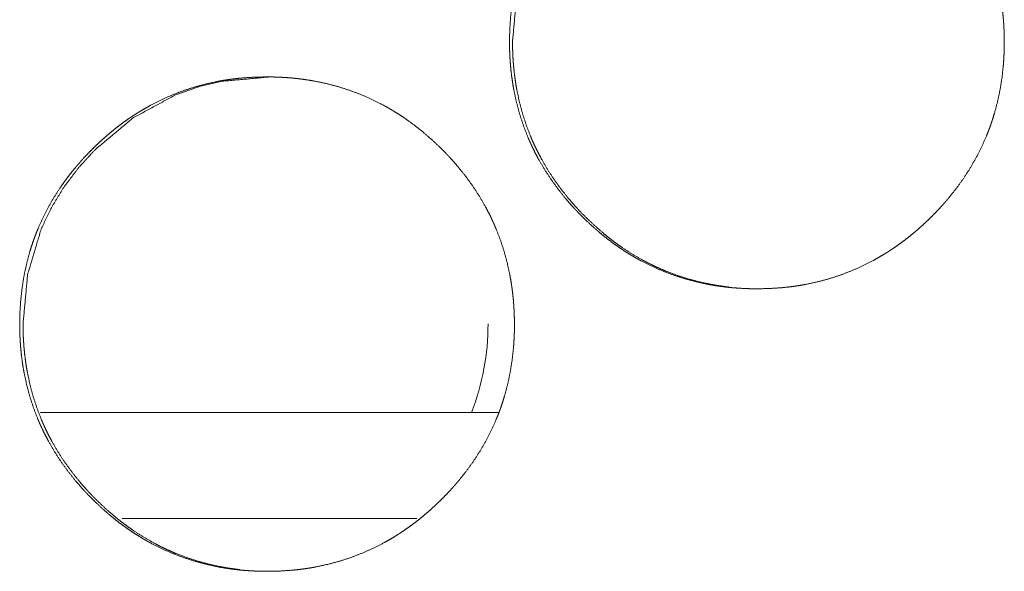
# Model space of a CAD drawing. Units: inches. Extents: x 114 to 344, y 29 to 232.
# Drawn here: x 188 to 188, y 91 to 92 of the extents above; entities that cross this region are included whole.
import ezdxf

# ---------------------------------------------------------------- set-up
doc = ezdxf.new("R2010")
doc.units = ezdxf.units.IN
doc.header["$MEASUREMENT"] = 0
doc.layers.add('1', color=7, linetype='Continuous')

msp = doc.modelspace()

# ---------------------------------------------------------------- linework, layer by layer
at = {"layer": '1', "color": 18, "linetype": 'Continuous', "lineweight": 18}
for p, q in [((188.08861, 91.53068), (187.83339, 91.53068)), ((188.08861, 91.53068), (187.83339, 91.53068)), ((188.04282, 91.47163), (187.87874, 91.47163)), ((188.04282, 91.47163), (187.87874, 91.47163))]:
    msp.add_line(p, q, dxfattribs=at)
msp.add_arc((187.94478, 91.58009), 0.1378, 338.985, 0, dxfattribs=at)
msp.add_arc((187.94478, 91.58009), 0.1378, 338.985, 0, dxfattribs=at)
for points, knots in [([(188.09451, 91.73733), (188.09467, 91.74413), (188.09511, 91.75088), (188.09585, 91.75759), (188.09692, 91.76423), (188.09831, 91.77082), (188.10004, 91.77735), (188.10105, 91.78059), (188.10213, 91.78382), (188.10241, 91.78463), (188.10271, 91.78543), (188.10286, 91.78584), (188.103, 91.78623), (188.10316, 91.78664), (188.10331, 91.78703), (188.10392, 91.78862), (188.10456, 91.7902), (188.10732, 91.7964), (188.11038, 91.8024), (188.11374, 91.80823), (188.1174, 91.81389), (188.11934, 91.81665), (188.12136, 91.81937), (188.12344, 91.82205), (188.12559, 91.82469), (188.12668, 91.82599), (188.1278, 91.82728), (188.12894, 91.82856), (188.13008, 91.82982), (188.1324, 91.83229), (188.13477, 91.83472), (188.13719, 91.83709), (188.13967, 91.8394), (188.14218, 91.84166), (188.14474, 91.84386), (188.14736, 91.846), (188.15002, 91.84809), (188.15274, 91.85011), (188.15551, 91.85207), (188.15693, 91.85302), (188.15835, 91.85396), (188.15978, 91.85489), (188.16015, 91.85511), (188.16051, 91.85533), (188.16088, 91.85556), (188.16124, 91.85578), (188.16416, 91.85753), (188.16711, 91.85919), (188.17313, 91.86227), (188.17926, 91.86502), (188.18553, 91.86744), (188.19192, 91.86952), (188.19843, 91.87127), (188.20507, 91.8727), (188.20549, 91.87278), (188.20592, 91.87286), (188.20633, 91.87293), (188.20675, 91.87301), (188.2076, 91.87315), (188.20843, 91.8733), (188.21012, 91.87356), (188.2118, 91.8738), (188.21517, 91.87422), (188.21855, 91.87457), (188.2253, 91.87502), (188.23206, 91.87516), (188.23545, 91.87513), (188.23883, 91.87502), (188.24222, 91.87484), (188.2456, 91.87459), (188.2473, 91.87442), (188.249, 91.87425), (188.24942, 91.8742), (188.24985, 91.87415), (188.25026, 91.8741), (188.25069, 91.87405), (188.25154, 91.87394), (188.25239, 91.87383), (188.25575, 91.87333), (188.25908, 91.87276), (188.26568, 91.87136), (188.27218, 91.86964), (188.27857, 91.86758), (188.28485, 91.86519), (188.29103, 91.86246), (188.2971, 91.85939), (188.29748, 91.85919), (188.29784, 91.85898), (188.2986, 91.85856), (188.29934, 91.85815), (188.30008, 91.85772), (188.30155, 91.85686), (188.30301, 91.85599), (188.30589, 91.85418), (188.30872, 91.85231), (188.3142, 91.84836), (188.31948, 91.84416), (188.32459, 91.83971), (188.3295, 91.83502), (188.33069, 91.83381), (188.33188, 91.83259), (188.33218, 91.83228), (188.33247, 91.83197), (188.33276, 91.83166), (188.33364, 91.83073), (188.33421, 91.83011), (188.33649, 91.82757), (188.3387, 91.825), (188.34292, 91.81973), (188.34688, 91.81427), (188.35055, 91.80863), (188.35394, 91.8028), (188.35553, 91.79981), (188.35704, 91.79677), (188.35776, 91.79522), (188.35847, 91.79367), (188.35882, 91.79289), (188.35916, 91.79211), (188.35933, 91.79171), (188.35967, 91.79093), (188.35982, 91.79054), (188.36227, 91.78419), (188.36437, 91.77776), (188.36612, 91.77124), (188.36756, 91.76465), (188.36814, 91.76133), (188.36865, 91.75798), (188.36908, 91.75462), (188.36943, 91.75125), (188.36957, 91.74955), (188.36971, 91.74785), (188.36981, 91.74614), (188.36986, 91.74529), (188.3699, 91.74444), (188.37002, 91.74102), (188.37007, 91.73761), (188.37007, 91.73675), (188.37007, 91.73589), (188.37004, 91.73419), (188.37, 91.73249), (188.36995, 91.73079), (188.36977, 91.7274), (188.36952, 91.72403), (188.36879, 91.71732), (188.36774, 91.71067), (188.36635, 91.70406), (188.36463, 91.69753), (188.36362, 91.69428), (188.36254, 91.69104), (188.36226, 91.69024), (188.3621, 91.68983), (188.36196, 91.68944), (188.36166, 91.68863), (188.36136, 91.68783), (188.36075, 91.68624), (188.36011, 91.68466), (188.35735, 91.67847), (188.35429, 91.67245), (188.35092, 91.66661), (188.34726, 91.66095), (188.3433, 91.65546), (188.33905, 91.65013), (188.33878, 91.6498), (188.33823, 91.64915), (188.33795, 91.64882), (188.3374, 91.64818), (188.33683, 91.64753), (188.33571, 91.64626), (188.33456, 91.645), (188.33224, 91.64252), (188.32986, 91.64009), (188.32745, 91.63772), (188.32498, 91.6354), (188.32247, 91.63313), (188.3199, 91.63093), (188.31728, 91.62878), (188.31461, 91.62669), (188.31189, 91.62467), (188.30911, 91.6227), (188.3077, 91.62175), (188.30628, 91.62081), (188.30592, 91.62058), (188.30556, 91.62034), (188.30484, 91.61989), (188.30412, 91.61943), (188.30339, 91.61898), (188.30046, 91.61723), (188.2975, 91.61557), (188.2915, 91.61248), (188.28536, 91.60974), (188.27909, 91.60732), (188.2727, 91.60523), (188.26618, 91.60347), (188.25952, 91.60204), (188.25868, 91.60188), (188.25784, 91.60173), (188.257, 91.60158), (188.25615, 91.60145), (188.25447, 91.60118), (188.25278, 91.60094), (188.24941, 91.60052), (188.24603, 91.60017), (188.23928, 91.59972), (188.2325, 91.59958), (188.22912, 91.59961), (188.22573, 91.59972), (188.22235, 91.5999), (188.21895, 91.60015), (188.21726, 91.60031), (188.21555, 91.60049), (188.21512, 91.60054), (188.21471, 91.60059), (188.21428, 91.60064), (188.21386, 91.60069), (188.21301, 91.6008), (188.21217, 91.60091), (188.20881, 91.60141), (188.20546, 91.60198), (188.19886, 91.60338), (188.19236, 91.60511), (188.18597, 91.60716), (188.17968, 91.60955), (188.17349, 91.61229), (188.16741, 91.61537), (188.16666, 91.61578), (188.16517, 91.61662), (188.16443, 91.61704), (188.16296, 91.6179), (188.1615, 91.61878), (188.15862, 91.62059), (188.1558, 91.62246), (188.15304, 91.62441), (188.15032, 91.62641), (188.14765, 91.62849), (188.14502, 91.63063), (188.13993, 91.63509), (188.13502, 91.63979), (188.13382, 91.641), (188.13262, 91.64223), (188.13234, 91.64253), (188.13204, 91.64285), (188.13175, 91.64315), (188.13145, 91.64347), (188.13086, 91.64409), (188.13029, 91.64472), (188.12801, 91.64725), (188.12581, 91.64982), (188.12159, 91.65511), (188.11763, 91.66057), (188.11395, 91.66622), (188.11056, 91.67206), (188.10898, 91.67506), (188.10745, 91.6781), (188.10674, 91.67964), (188.10602, 91.6812), (188.10585, 91.68159), (188.10567, 91.68199), (188.10533, 91.68277), (188.10499, 91.68356), (188.10467, 91.68434), (188.10222, 91.69069), (188.10013, 91.69712), (188.09838, 91.70364), (188.09697, 91.71024), (188.09638, 91.71357), (188.09588, 91.71692), (188.09546, 91.72028), (188.09511, 91.72367), (188.09497, 91.72537), (188.09485, 91.72707), (188.09474, 91.72878), (188.09467, 91.73049), (188.0946, 91.7322), (188.09455, 91.73391), (188.09452, 91.73562), (188.09452, 91.73647), (188.09451, 91.73669), (188.09451, 91.7369), (188.09451, 91.73711), (188.09451, 91.73717), (188.09451, 91.73727), (188.09451, 91.73733)], [0, 0, 0.007848, 0.01565, 0.023431, 0.031187, 0.038961, 0.046751, 0.050665, 0.054592, 0.05558, 0.056566, 0.05706, 0.057547, 0.058046, 0.058538, 0.060501, 0.062461, 0.070286, 0.078062, 0.085819, 0.093589, 0.09748, 0.101387, 0.105304, 0.109226, 0.111187, 0.113156, 0.115124, 0.117091, 0.121, 0.124908, 0.128815, 0.132725, 0.136622, 0.140519, 0.144419, 0.148312, 0.15222, 0.156136, 0.15811, 0.160071, 0.162037, 0.162533, 0.163025, 0.163521, 0.164013, 0.167936, 0.171846, 0.179639, 0.187389, 0.19513, 0.202884, 0.210659, 0.218493, 0.218982, 0.219486, 0.219973, 0.220462, 0.221452, 0.222427, 0.224402, 0.226359, 0.230279, 0.234188, 0.241999, 0.249794, 0.253698, 0.257604, 0.261514, 0.265429, 0.26739, 0.269368, 0.269851, 0.27035, 0.270835, 0.271334, 0.272317, 0.273301, 0.277218, 0.281119, 0.288901, 0.296652, 0.304397, 0.312141, 0.319937, 0.327781, 0.328274, 0.328759, 0.329753, 0.330735, 0.33172, 0.333685, 0.335645, 0.339565, 0.343472, 0.351265, 0.359051, 0.366862, 0.37469, 0.376654, 0.378613, 0.379112, 0.379596, 0.380095, 0.381566, 0.382544, 0.386473, 0.390386, 0.398174, 0.405953, 0.413712, 0.42149, 0.425393, 0.429308, 0.431276, 0.433238, 0.434226, 0.435208, 0.435706, 0.436688, 0.43718, 0.445026, 0.452828, 0.460612, 0.468387, 0.472276, 0.476179, 0.480084, 0.484002, 0.485969, 0.487934, 0.489905, 0.49089, 0.491875, 0.495819, 0.499753, 0.500737, 0.501728, 0.503688, 0.505655, 0.507616, 0.511526, 0.515425, 0.523211, 0.53098, 0.538761, 0.546555, 0.550476, 0.55441, 0.555398, 0.555897, 0.556384, 0.557377, 0.558363, 0.560326, 0.562287, 0.570111, 0.577894, 0.585671, 0.593447, 0.601251, 0.609105, 0.609601, 0.610581, 0.611081, 0.612056, 0.613051, 0.615008, 0.616975, 0.62089, 0.624813, 0.62871, 0.63262, 0.636522, 0.640419, 0.644324, 0.648234, 0.652145, 0.656078, 0.65804, 0.660001, 0.660501, 0.660988, 0.66198, 0.662959, 0.663947, 0.667883, 0.671792, 0.679576, 0.687339, 0.695081, 0.702837, 0.710629, 0.718477, 0.71947, 0.720446, 0.721438, 0.722426, 0.724388, 0.726359, 0.730279, 0.734188, 0.741999, 0.749809, 0.753713, 0.757619, 0.761529, 0.765459, 0.76742, 0.769398, 0.769897, 0.77038, 0.770879, 0.771364, 0.772347, 0.773331, 0.777248, 0.781164, 0.788946, 0.796699, 0.804441, 0.812202, 0.820004, 0.827864, 0.828856, 0.830819, 0.831804, 0.833769, 0.835733, 0.839653, 0.843563, 0.847459, 0.851357, 0.855257, 0.859164, 0.86697, 0.874807, 0.876772, 0.878752, 0.879235, 0.879735, 0.880218, 0.880717, 0.881705, 0.882683, 0.886612, 0.890515, 0.898315, 0.906094, 0.913874, 0.921658, 0.925574, 0.929496, 0.931458, 0.933433, 0.933924, 0.934428, 0.93541, 0.936399, 0.937382, 0.945228, 0.953025, 0.960809, 0.968593, 0.972488, 0.976392, 0.980303, 0.984228, 0.986195, 0.988166, 0.990144, 0.992114, 0.994082, 0.996058, 0.998032, 0.999016, 0.999264, 0.999512, 0.999752, 0.99982, 0.99994, 1, 1]), ([(188.09451, 91.73733), (188.09467, 91.74413), (188.09511, 91.75088), (188.09585, 91.75759), (188.09692, 91.76423), (188.09831, 91.77082), (188.10004, 91.77735), (188.10105, 91.78059), (188.10213, 91.78382), (188.10241, 91.78463), (188.10271, 91.78543), (188.10286, 91.78584), (188.103, 91.78623), (188.10316, 91.78664), (188.10331, 91.78703), (188.10392, 91.78862), (188.10456, 91.7902), (188.10732, 91.7964), (188.11038, 91.8024), (188.11374, 91.80823), (188.1174, 91.81389), (188.11934, 91.81665), (188.12136, 91.81937), (188.12344, 91.82205), (188.12559, 91.82469), (188.12668, 91.82599), (188.1278, 91.82728), (188.12894, 91.82856), (188.13008, 91.82982), (188.1324, 91.83229), (188.13477, 91.83472), (188.13719, 91.83709), (188.13967, 91.8394), (188.14218, 91.84166), (188.14474, 91.84386), (188.14736, 91.846), (188.15002, 91.84809), (188.15274, 91.85011), (188.15551, 91.85207), (188.15693, 91.85302), (188.15835, 91.85396), (188.15978, 91.85489), (188.16015, 91.85511), (188.16051, 91.85533), (188.16088, 91.85556), (188.16124, 91.85578), (188.16416, 91.85753), (188.16711, 91.85919), (188.17313, 91.86227), (188.17926, 91.86502), (188.18553, 91.86744), (188.19192, 91.86952), (188.19843, 91.87127), (188.20507, 91.8727), (188.20549, 91.87278), (188.20592, 91.87286), (188.20633, 91.87293), (188.20675, 91.87301), (188.2076, 91.87315), (188.20843, 91.8733), (188.21012, 91.87356), (188.2118, 91.8738), (188.21517, 91.87422), (188.21855, 91.87457), (188.2253, 91.87502), (188.23206, 91.87516), (188.23545, 91.87513), (188.23883, 91.87502), (188.24222, 91.87484), (188.2456, 91.87459), (188.2473, 91.87442), (188.249, 91.87425), (188.24942, 91.8742), (188.24985, 91.87415), (188.25026, 91.8741), (188.25069, 91.87405), (188.25154, 91.87394), (188.25239, 91.87383), (188.25575, 91.87333), (188.25908, 91.87276), (188.26568, 91.87136), (188.27218, 91.86964), (188.27857, 91.86758), (188.28485, 91.86519), (188.29103, 91.86246), (188.2971, 91.85939), (188.29748, 91.85919), (188.29784, 91.85898), (188.2986, 91.85856), (188.29934, 91.85815), (188.30008, 91.85772), (188.30155, 91.85686), (188.30301, 91.85599), (188.30589, 91.85418), (188.30872, 91.85231), (188.3142, 91.84836), (188.31948, 91.84416), (188.32459, 91.83971), (188.3295, 91.83502), (188.33069, 91.83381), (188.33188, 91.83259), (188.33218, 91.83228), (188.33247, 91.83197), (188.33276, 91.83166), (188.33364, 91.83073), (188.33421, 91.83011), (188.33649, 91.82757), (188.3387, 91.825), (188.34292, 91.81973), (188.34688, 91.81427), (188.35055, 91.80863), (188.35394, 91.8028), (188.35553, 91.79981), (188.35704, 91.79677), (188.35776, 91.79522), (188.35847, 91.79367), (188.35882, 91.79289), (188.35916, 91.79211), (188.35933, 91.79171), (188.35967, 91.79093), (188.35982, 91.79054), (188.36227, 91.78419), (188.36437, 91.77776), (188.36612, 91.77124), (188.36756, 91.76465), (188.36814, 91.76133), (188.36865, 91.75798), (188.36908, 91.75462), (188.36943, 91.75125), (188.36957, 91.74955), (188.36971, 91.74785), (188.36981, 91.74614), (188.36986, 91.74529), (188.3699, 91.74444), (188.37002, 91.74102), (188.37007, 91.73761), (188.37007, 91.73675), (188.37007, 91.73589), (188.37004, 91.73419), (188.37, 91.73249), (188.36995, 91.73079), (188.36977, 91.7274), (188.36952, 91.72403), (188.36879, 91.71732), (188.36774, 91.71067), (188.36635, 91.70406), (188.36463, 91.69753), (188.36362, 91.69428), (188.36254, 91.69104), (188.36226, 91.69024), (188.3621, 91.68983), (188.36196, 91.68944), (188.36166, 91.68863), (188.36136, 91.68783), (188.36075, 91.68624), (188.36011, 91.68466), (188.35735, 91.67847), (188.35429, 91.67245), (188.35092, 91.66661), (188.34726, 91.66095), (188.3433, 91.65546), (188.33905, 91.65013), (188.33878, 91.6498), (188.33823, 91.64915), (188.33795, 91.64882), (188.3374, 91.64818), (188.33683, 91.64753), (188.33571, 91.64626), (188.33456, 91.645), (188.33224, 91.64252), (188.32986, 91.64009), (188.32745, 91.63772), (188.32498, 91.6354), (188.32247, 91.63313), (188.3199, 91.63093), (188.31728, 91.62878), (188.31461, 91.62669), (188.31189, 91.62467), (188.30911, 91.6227), (188.3077, 91.62175), (188.30628, 91.62081), (188.30592, 91.62058), (188.30556, 91.62034), (188.30484, 91.61989), (188.30412, 91.61943), (188.30339, 91.61898), (188.30046, 91.61723), (188.2975, 91.61557), (188.2915, 91.61248), (188.28536, 91.60974), (188.27909, 91.60732), (188.2727, 91.60523), (188.26618, 91.60347), (188.25952, 91.60204), (188.25868, 91.60188), (188.25784, 91.60173), (188.257, 91.60158), (188.25615, 91.60145), (188.25447, 91.60118), (188.25278, 91.60094), (188.24941, 91.60052), (188.24603, 91.60017), (188.23928, 91.59972), (188.2325, 91.59958), (188.22912, 91.59961), (188.22573, 91.59972), (188.22235, 91.5999), (188.21895, 91.60015), (188.21726, 91.60031), (188.21555, 91.60049), (188.21512, 91.60054), (188.21471, 91.60059), (188.21428, 91.60064), (188.21386, 91.60069), (188.21301, 91.6008), (188.21217, 91.60091), (188.20881, 91.60141), (188.20546, 91.60198), (188.19886, 91.60338), (188.19236, 91.60511), (188.18597, 91.60716), (188.17968, 91.60955), (188.17349, 91.61229), (188.16741, 91.61537), (188.16666, 91.61578), (188.16517, 91.61662), (188.16443, 91.61704), (188.16296, 91.6179), (188.1615, 91.61878), (188.15862, 91.62059), (188.1558, 91.62246), (188.15304, 91.62441), (188.15032, 91.62641), (188.14765, 91.62849), (188.14502, 91.63063), (188.13993, 91.63509), (188.13502, 91.63979), (188.13382, 91.641), (188.13262, 91.64223), (188.13234, 91.64253), (188.13204, 91.64285), (188.13175, 91.64315), (188.13145, 91.64347), (188.13086, 91.64409), (188.13029, 91.64472), (188.12801, 91.64725), (188.12581, 91.64982), (188.12159, 91.65511), (188.11763, 91.66057), (188.11395, 91.66622), (188.11056, 91.67206), (188.10898, 91.67506), (188.10745, 91.6781), (188.10674, 91.67964), (188.10602, 91.6812), (188.10585, 91.68159), (188.10567, 91.68199), (188.10533, 91.68277), (188.10499, 91.68356), (188.10467, 91.68434), (188.10222, 91.69069), (188.10013, 91.69712), (188.09838, 91.70364), (188.09697, 91.71024), (188.09638, 91.71357), (188.09588, 91.71692), (188.09546, 91.72028), (188.09511, 91.72367), (188.09497, 91.72537), (188.09485, 91.72707), (188.09474, 91.72878), (188.09467, 91.73049), (188.0946, 91.7322), (188.09455, 91.73391), (188.09452, 91.73562), (188.09452, 91.73647), (188.09451, 91.73669), (188.09451, 91.7369), (188.09451, 91.73711), (188.09451, 91.73717), (188.09451, 91.73727), (188.09451, 91.73733)], [0, 0, 0.007848, 0.01565, 0.023431, 0.031187, 0.038961, 0.046751, 0.050665, 0.054592, 0.05558, 0.056566, 0.05706, 0.057547, 0.058046, 0.058538, 0.060501, 0.062461, 0.070286, 0.078062, 0.085819, 0.093589, 0.09748, 0.101387, 0.105304, 0.109226, 0.111187, 0.113156, 0.115124, 0.117091, 0.121, 0.124908, 0.128815, 0.132725, 0.136622, 0.140519, 0.144419, 0.148312, 0.15222, 0.156136, 0.15811, 0.160071, 0.162037, 0.162533, 0.163025, 0.163521, 0.164013, 0.167936, 0.171846, 0.179639, 0.187389, 0.19513, 0.202884, 0.210659, 0.218493, 0.218982, 0.219486, 0.219973, 0.220462, 0.221452, 0.222427, 0.224402, 0.226359, 0.230279, 0.234188, 0.241999, 0.249794, 0.253698, 0.257604, 0.261514, 0.265429, 0.26739, 0.269368, 0.269851, 0.27035, 0.270835, 0.271334, 0.272317, 0.273301, 0.277218, 0.281119, 0.288901, 0.296652, 0.304397, 0.312141, 0.319937, 0.327781, 0.328274, 0.328759, 0.329753, 0.330735, 0.33172, 0.333685, 0.335645, 0.339565, 0.343472, 0.351265, 0.359051, 0.366862, 0.37469, 0.376654, 0.378613, 0.379112, 0.379596, 0.380095, 0.381566, 0.382544, 0.386473, 0.390386, 0.398174, 0.405953, 0.413712, 0.42149, 0.425393, 0.429308, 0.431276, 0.433238, 0.434226, 0.435208, 0.435706, 0.436688, 0.43718, 0.445026, 0.452828, 0.460612, 0.468387, 0.472276, 0.476179, 0.480084, 0.484002, 0.485969, 0.487934, 0.489905, 0.49089, 0.491875, 0.495819, 0.499753, 0.500737, 0.501728, 0.503688, 0.505655, 0.507616, 0.511526, 0.515425, 0.523211, 0.53098, 0.538761, 0.546555, 0.550476, 0.55441, 0.555398, 0.555897, 0.556384, 0.557377, 0.558363, 0.560326, 0.562287, 0.570111, 0.577894, 0.585671, 0.593447, 0.601251, 0.609105, 0.609601, 0.610581, 0.611081, 0.612056, 0.613051, 0.615008, 0.616975, 0.62089, 0.624813, 0.62871, 0.63262, 0.636522, 0.640419, 0.644324, 0.648234, 0.652145, 0.656078, 0.65804, 0.660001, 0.660501, 0.660988, 0.66198, 0.662959, 0.663947, 0.667883, 0.671792, 0.679576, 0.687339, 0.695081, 0.702837, 0.710629, 0.718477, 0.71947, 0.720446, 0.721438, 0.722426, 0.724388, 0.726359, 0.730279, 0.734188, 0.741999, 0.749809, 0.753713, 0.757619, 0.761529, 0.765459, 0.76742, 0.769398, 0.769897, 0.77038, 0.770879, 0.771364, 0.772347, 0.773331, 0.777248, 0.781164, 0.788946, 0.796699, 0.804441, 0.812202, 0.820004, 0.827864, 0.828856, 0.830819, 0.831804, 0.833769, 0.835733, 0.839653, 0.843563, 0.847459, 0.851357, 0.855257, 0.859164, 0.86697, 0.874807, 0.876772, 0.878752, 0.879235, 0.879735, 0.880218, 0.880717, 0.881705, 0.882683, 0.886612, 0.890515, 0.898315, 0.906094, 0.913874, 0.921658, 0.925574, 0.929496, 0.931458, 0.933433, 0.933924, 0.934428, 0.93541, 0.936399, 0.937382, 0.945228, 0.953025, 0.960809, 0.968593, 0.972488, 0.976392, 0.980303, 0.984228, 0.986195, 0.988166, 0.990144, 0.992114, 0.994082, 0.996058, 0.998032, 0.999016, 0.999264, 0.999512, 0.999752, 0.99982, 0.99994, 1, 1]), ([(188.0962, 91.73733), (188.09872, 91.76487), (188.10628, 91.79029), (188.11194, 91.80221), (188.11887, 91.8136), (188.12705, 91.82446), (188.1365, 91.83479)], [0, 0, 0.255325, 0.50023, 0.622085, 0.745145, 0.870656, 1, 1]), ([(188.0962, 91.73733), (188.09872, 91.76487), (188.10628, 91.79029), (188.11194, 91.80221), (188.11887, 91.8136), (188.12705, 91.82446), (188.1365, 91.83479)], [0, 0, 0.255325, 0.50023, 0.622085, 0.745145, 0.870656, 1, 1]), ([(188.21694, 91.60052), (188.21365, 91.60093), (188.21029, 91.60142), (188.20696, 91.602), (188.20037, 91.60341), (188.19388, 91.60513), (188.18749, 91.6072), (188.1812, 91.60959), (188.1781, 91.61092), (188.17503, 91.61233), (188.17349, 91.61308), (188.17197, 91.61384), (188.17046, 91.61462), (188.16971, 91.61502), (188.16895, 91.61543), (188.16305, 91.61883), (188.15736, 91.62252), (188.1546, 91.62446), (188.15189, 91.62647), (188.14922, 91.62854), (188.14661, 91.63069), (188.14151, 91.63515), (188.13661, 91.63985), (188.13541, 91.64106), (188.13512, 91.64136), (188.13452, 91.64197), (188.13422, 91.64229), (188.13305, 91.64352), (188.13189, 91.64477), (188.12963, 91.6473), (188.12743, 91.64988), (188.12321, 91.65516), (188.11926, 91.66062), (188.11559, 91.66627), (188.11221, 91.67211), (188.11062, 91.67511), (188.10911, 91.67815), (188.10838, 91.6797), (188.10767, 91.68125), (188.10749, 91.68164), (188.10715, 91.68242), (188.10698, 91.68282), (188.10665, 91.6836), (188.10632, 91.68439), (188.10388, 91.69073), (188.1018, 91.69716), (188.10006, 91.70367), (188.09864, 91.71026), (188.09806, 91.71358), (188.09756, 91.71693), (188.09714, 91.7203), (188.09679, 91.72368), (188.09672, 91.72453), (188.09665, 91.72538), (188.09659, 91.72623), (188.09655, 91.72666), (188.09642, 91.72879), (188.09635, 91.7305), (188.09623, 91.73391), (188.0962, 91.73733)], [0, 0, 0.016624, 0.033628, 0.050571, 0.084307, 0.117908, 0.15155, 0.185252, 0.202135, 0.219072, 0.227617, 0.236146, 0.244661, 0.24895, 0.253238, 0.287343, 0.321291, 0.338205, 0.3551, 0.372016, 0.388952, 0.422844, 0.456879, 0.465408, 0.467507, 0.471796, 0.473963, 0.482496, 0.491032, 0.508024, 0.524997, 0.558841, 0.592583, 0.626303, 0.660134, 0.67711, 0.69414, 0.702686, 0.711237, 0.713395, 0.717659, 0.719821, 0.724085, 0.728353, 0.762368, 0.796195, 0.829947, 0.863729, 0.880602, 0.897551, 0.914535, 0.931579, 0.93583, 0.940119, 0.944398, 0.946526, 0.957239, 0.96579, 0.982883, 1, 1]), ([(188.21694, 91.60052), (188.21365, 91.60093), (188.21029, 91.60142), (188.20696, 91.602), (188.20037, 91.60341), (188.19388, 91.60513), (188.18749, 91.6072), (188.1812, 91.60959), (188.1781, 91.61092), (188.17503, 91.61233), (188.17349, 91.61308), (188.17197, 91.61384), (188.17046, 91.61462), (188.16971, 91.61502), (188.16895, 91.61543), (188.16305, 91.61883), (188.15736, 91.62252), (188.1546, 91.62446), (188.15189, 91.62647), (188.14922, 91.62854), (188.14661, 91.63069), (188.14151, 91.63515), (188.13661, 91.63985), (188.13541, 91.64106), (188.13512, 91.64136), (188.13452, 91.64197), (188.13422, 91.64229), (188.13305, 91.64352), (188.13189, 91.64477), (188.12963, 91.6473), (188.12743, 91.64988), (188.12321, 91.65516), (188.11926, 91.66062), (188.11559, 91.66627), (188.11221, 91.67211), (188.11062, 91.67511), (188.10911, 91.67815), (188.10838, 91.6797), (188.10767, 91.68125), (188.10749, 91.68164), (188.10715, 91.68242), (188.10698, 91.68282), (188.10665, 91.6836), (188.10632, 91.68439), (188.10388, 91.69073), (188.1018, 91.69716), (188.10006, 91.70367), (188.09864, 91.71026), (188.09806, 91.71358), (188.09756, 91.71693), (188.09714, 91.7203), (188.09679, 91.72368), (188.09672, 91.72453), (188.09665, 91.72538), (188.09659, 91.72623), (188.09655, 91.72666), (188.09642, 91.72879), (188.09635, 91.7305), (188.09623, 91.73391), (188.0962, 91.73733)], [0, 0, 0.016624, 0.033628, 0.050571, 0.084307, 0.117908, 0.15155, 0.185252, 0.202135, 0.219072, 0.227617, 0.236146, 0.244661, 0.24895, 0.253238, 0.287343, 0.321291, 0.338205, 0.3551, 0.372016, 0.388952, 0.422844, 0.456879, 0.465408, 0.467507, 0.471796, 0.473963, 0.482496, 0.491032, 0.508024, 0.524997, 0.558841, 0.592583, 0.626303, 0.660134, 0.67711, 0.69414, 0.702686, 0.711237, 0.713395, 0.717659, 0.719821, 0.724085, 0.728353, 0.762368, 0.796195, 0.829947, 0.863729, 0.880602, 0.897551, 0.914535, 0.931579, 0.93583, 0.940119, 0.944398, 0.946526, 0.957239, 0.96579, 0.982883, 1, 1]), ([(187.82175, 91.57985), (187.82189, 91.58665), (187.82234, 91.59341), (187.82309, 91.60011), (187.82415, 91.60675), (187.82555, 91.61334), (187.82728, 91.61987), (187.82827, 91.62311), (187.82937, 91.62634), (187.82965, 91.62715), (187.82994, 91.62795), (187.83008, 91.62836), (187.83024, 91.62875), (187.83038, 91.62916), (187.83116, 91.63114), (187.8318, 91.63272), (187.83455, 91.63891), (187.83761, 91.64492), (187.84098, 91.65075), (187.84464, 91.65641), (187.84658, 91.65917), (187.84859, 91.66189), (187.85067, 91.66457), (187.85282, 91.66721), (187.85336, 91.66786), (187.85392, 91.66851), (187.85447, 91.66916), (187.85503, 91.6698), (187.85616, 91.67108), (187.85731, 91.67234), (187.85963, 91.67481), (187.86201, 91.67724), (187.86442, 91.67961), (187.86689, 91.68192), (187.86941, 91.68418), (187.87197, 91.68638), (187.87457, 91.68852), (187.87724, 91.69061), (187.87997, 91.69263), (187.88274, 91.69459), (187.88415, 91.69554), (187.88558, 91.69648), (187.88701, 91.6974), (187.88737, 91.69763), (187.88774, 91.69785), (187.8881, 91.69808), (187.88846, 91.69831), (187.89138, 91.70005), (187.89434, 91.70171), (187.90034, 91.70479), (187.90649, 91.70754), (187.91274, 91.70996), (187.91913, 91.71204), (187.92564, 91.71379), (187.93228, 91.71522), (187.93271, 91.7153), (187.93313, 91.71538), (187.93355, 91.71545), (187.93396, 91.71553), (187.93566, 91.71582), (187.93734, 91.71608), (187.93901, 91.71632), (187.94239, 91.71674), (187.94576, 91.71709), (187.95252, 91.71753), (187.95928, 91.71768), (187.96266, 91.71765), (187.96605, 91.71754), (187.96943, 91.71736), (187.97282, 91.71711), (187.97451, 91.71694), (187.9762, 91.71677), (187.97663, 91.71672), (187.97706, 91.71667), (187.97748, 91.71662), (187.97791, 91.71656), (187.97875, 91.71646), (187.9796, 91.71635), (187.98296, 91.71585), (187.98629, 91.71528), (187.9929, 91.71388), (187.99939, 91.71216), (188.00577, 91.7101), (188.01206, 91.70772), (188.01823, 91.70498), (188.0243, 91.70191), (188.02468, 91.70171), (188.02506, 91.7015), (188.02542, 91.70129), (188.0258, 91.70109), (188.02728, 91.70024), (188.02875, 91.69938), (188.03021, 91.69851), (188.03309, 91.6967), (188.03592, 91.69483), (188.0414, 91.69088), (188.04668, 91.68668), (188.05179, 91.68223), (188.0567, 91.67754), (188.0579, 91.67633), (188.05908, 91.67511), (188.05938, 91.6748), (188.05967, 91.67449), (188.05997, 91.67418), (188.06084, 91.67325), (188.06141, 91.67263), (188.06369, 91.67009), (188.0659, 91.66752), (188.07012, 91.66225), (188.07407, 91.65679), (188.07775, 91.65115), (188.08114, 91.64531), (188.08273, 91.64233), (188.08424, 91.63929), (188.08495, 91.63774), (188.08567, 91.63619), (188.08601, 91.63541), (188.08636, 91.63463), (188.08653, 91.63423), (188.0867, 91.63384), (188.08685, 91.63345), (188.08702, 91.63306), (188.08947, 91.62671), (188.09157, 91.62028), (188.09332, 91.61376), (188.09474, 91.60717), (188.09533, 91.60385), (188.09584, 91.6005), (188.09627, 91.59714), (188.09662, 91.59377), (188.09678, 91.59207), (188.09689, 91.59037), (188.09696, 91.58951), (188.09701, 91.58866), (188.09705, 91.58781), (188.0971, 91.58696), (188.09722, 91.58354), (188.09727, 91.58013), (188.09727, 91.57927), (188.09727, 91.57884), (188.09726, 91.57841), (188.09726, 91.57756), (188.09724, 91.57671), (188.09721, 91.57501), (188.09714, 91.57331), (188.09697, 91.56992), (188.09672, 91.56655), (188.09598, 91.55984), (188.09493, 91.55319), (188.09355, 91.54658), (188.09181, 91.54005), (188.09082, 91.5368), (188.08973, 91.53356), (188.08944, 91.53276), (188.0893, 91.53235), (188.08916, 91.53196), (188.08886, 91.53115), (188.08856, 91.53035), (188.08793, 91.52876), (188.0873, 91.52718), (188.08455, 91.52099), (188.08148, 91.51497), (188.07812, 91.50913), (188.07444, 91.50347), (188.0705, 91.49798), (188.06625, 91.49265), (188.06598, 91.49232), (188.06571, 91.49199), (188.06542, 91.49167), (188.06515, 91.49134), (188.06403, 91.49005), (188.06291, 91.48878), (188.06176, 91.48752), (188.05944, 91.48503), (188.05706, 91.48261), (188.05465, 91.48024), (188.05218, 91.47792), (188.04967, 91.47565), (188.0471, 91.47345), (188.04448, 91.4713), (188.04181, 91.46921), (188.03909, 91.46719), (188.03632, 91.46522), (188.0349, 91.46427), (188.03348, 91.46333), (188.03312, 91.46309), (188.03276, 91.46286), (188.03204, 91.4624), (188.03132, 91.46195), (188.03059, 91.4615), (188.02767, 91.45975), (188.02472, 91.45809), (188.0187, 91.455), (188.01257, 91.45225), (188.00631, 91.44984), (187.9999, 91.44775), (187.99338, 91.44599), (187.98674, 91.44456), (187.98589, 91.4444), (187.98504, 91.44425), (187.98421, 91.4441), (187.98336, 91.44397), (187.98168, 91.4437), (187.97999, 91.44346), (187.97662, 91.44304), (187.97325, 91.44269), (187.96649, 91.44224), (187.95972, 91.4421), (187.95633, 91.44213), (187.95295, 91.44224), (187.94956, 91.44242), (187.94616, 91.44267), (187.94447, 91.44283), (187.94276, 91.44301), (187.94235, 91.44306), (187.94192, 91.44311), (187.9415, 91.44316), (187.94107, 91.44321), (187.94023, 91.44332), (187.93938, 91.44343), (187.93602, 91.44393), (187.93269, 91.4445), (187.92609, 91.4459), (187.91959, 91.44763), (187.91318, 91.44968), (187.90689, 91.45207), (187.90071, 91.45481), (187.89464, 91.45789), (187.89388, 91.4583), (187.89313, 91.45872), (187.89239, 91.45914), (187.89165, 91.45956), (187.89017, 91.46042), (187.88873, 91.4613), (187.88585, 91.46311), (187.88303, 91.46498), (187.88025, 91.46693), (187.87754, 91.46893), (187.87487, 91.47101), (187.87224, 91.47315), (187.86715, 91.47761), (187.86224, 91.48231), (187.86105, 91.48352), (187.85986, 91.48475), (187.85956, 91.48505), (187.85926, 91.48537), (187.85898, 91.48567), (187.85868, 91.48599), (187.8581, 91.48661), (187.85752, 91.48724), (187.85525, 91.48977), (187.85304, 91.49234), (187.84882, 91.49763), (187.84486, 91.50309), (187.84119, 91.50874), (187.83779, 91.51458), (187.8362, 91.51758), (187.83469, 91.52062), (187.83396, 91.52216), (187.83325, 91.52372), (187.83308, 91.52411), (187.83291, 91.52451), (187.83257, 91.52529), (187.83189, 91.52686), (187.82946, 91.53321), (187.82736, 91.53964), (187.82562, 91.54616), (187.8242, 91.55276), (187.82361, 91.55609), (187.82312, 91.55944), (187.82269, 91.5628), (187.82235, 91.56619), (187.82221, 91.56789), (187.82209, 91.56959), (187.82198, 91.5713), (187.82189, 91.57301), (187.82183, 91.57472), (187.82179, 91.57643), (187.82176, 91.57728), (187.82176, 91.57814), (187.82175, 91.57856), (187.82175, 91.57921), (187.82175, 91.57953), (187.82175, 91.57969), (187.82175, 91.57979), (187.82175, 91.57985)], [0, 0, 0.007848, 0.015659, 0.023434, 0.031188, 0.038966, 0.046757, 0.050666, 0.054598, 0.055586, 0.056567, 0.057061, 0.057553, 0.058047, 0.060508, 0.062469, 0.070288, 0.078065, 0.085829, 0.0936, 0.097491, 0.101389, 0.105306, 0.109229, 0.11021, 0.1112, 0.112175, 0.113159, 0.115127, 0.117094, 0.121004, 0.124922, 0.128819, 0.132729, 0.136626, 0.140524, 0.144413, 0.148318, 0.152226, 0.156142, 0.158104, 0.160078, 0.162044, 0.16254, 0.163032, 0.163528, 0.164011, 0.167944, 0.171853, 0.179634, 0.187398, 0.195126, 0.202881, 0.210656, 0.218491, 0.218995, 0.219483, 0.219971, 0.22046, 0.22244, 0.2244, 0.226357, 0.230277, 0.234187, 0.241998, 0.249794, 0.253698, 0.257605, 0.261515, 0.26543, 0.267391, 0.269354, 0.269852, 0.270351, 0.270836, 0.271335, 0.272318, 0.273303, 0.27722, 0.281121, 0.288904, 0.296655, 0.304386, 0.312143, 0.319928, 0.327772, 0.328266, 0.328763, 0.329248, 0.329741, 0.331712, 0.333677, 0.335637, 0.339558, 0.343464, 0.351258, 0.359044, 0.366857, 0.374685, 0.376649, 0.378608, 0.379108, 0.379591, 0.38009, 0.381562, 0.382539, 0.386468, 0.390382, 0.39817, 0.405941, 0.413709, 0.421488, 0.425391, 0.429306, 0.431268, 0.433237, 0.434219, 0.435207, 0.435705, 0.436196, 0.436681, 0.437179, 0.445025, 0.452827, 0.460612, 0.468385, 0.472273, 0.476177, 0.480083, 0.484001, 0.485969, 0.487933, 0.48892, 0.489905, 0.49089, 0.491875, 0.495812, 0.499754, 0.500738, 0.501234, 0.501729, 0.502713, 0.503689, 0.505657, 0.507618, 0.511527, 0.515427, 0.523216, 0.530985, 0.538763, 0.546562, 0.550479, 0.554418, 0.555406, 0.5559, 0.556387, 0.55738, 0.558366, 0.560335, 0.562295, 0.570114, 0.577904, 0.585674, 0.593459, 0.601255, 0.609109, 0.609605, 0.610095, 0.610595, 0.611086, 0.613055, 0.615013, 0.61698, 0.620895, 0.624819, 0.628716, 0.632626, 0.636528, 0.640426, 0.644331, 0.648241, 0.652153, 0.656073, 0.658048, 0.660009, 0.660509, 0.660996, 0.661988, 0.662967, 0.663955, 0.667879, 0.671788, 0.679586, 0.687336, 0.695078, 0.702849, 0.710641, 0.718476, 0.719469, 0.72046, 0.721436, 0.722425, 0.724387, 0.726358, 0.730278, 0.734188, 0.741999, 0.74981, 0.753714, 0.75762, 0.761531, 0.765461, 0.767422, 0.7694, 0.769884, 0.770382, 0.770867, 0.771366, 0.772349, 0.773334, 0.777251, 0.781152, 0.788935, 0.796688, 0.804448, 0.812207, 0.820009, 0.827856, 0.828848, 0.829842, 0.830824, 0.831809, 0.833774, 0.835725, 0.839646, 0.843557, 0.847465, 0.851351, 0.855252, 0.859159, 0.866965, 0.874803, 0.876768, 0.878738, 0.879231, 0.879731, 0.880214, 0.880713, 0.881691, 0.882679, 0.886598, 0.890511, 0.898312, 0.906092, 0.913864, 0.921656, 0.925573, 0.929488, 0.931456, 0.933432, 0.933923, 0.934421, 0.935403, 0.93738, 0.945221, 0.953024, 0.960804, 0.968592, 0.972488, 0.976389, 0.980303, 0.984227, 0.986193, 0.988165, 0.990143, 0.992113, 0.994082, 0.996057, 0.997041, 0.998033, 0.998521, 0.999264, 0.999632, 0.99982, 0.99994, 1, 1]), ([(187.82175, 91.57985), (187.82189, 91.58665), (187.82234, 91.59341), (187.82309, 91.60011), (187.82415, 91.60675), (187.82555, 91.61334), (187.82728, 91.61987), (187.82827, 91.62311), (187.82937, 91.62634), (187.82965, 91.62715), (187.82994, 91.62795), (187.83008, 91.62836), (187.83024, 91.62875), (187.83038, 91.62916), (187.83116, 91.63114), (187.8318, 91.63272), (187.83455, 91.63891), (187.83761, 91.64492), (187.84098, 91.65075), (187.84464, 91.65641), (187.84658, 91.65917), (187.84859, 91.66189), (187.85067, 91.66457), (187.85282, 91.66721), (187.85336, 91.66786), (187.85392, 91.66851), (187.85447, 91.66916), (187.85503, 91.6698), (187.85616, 91.67108), (187.85731, 91.67234), (187.85963, 91.67481), (187.86201, 91.67724), (187.86442, 91.67961), (187.86689, 91.68192), (187.86941, 91.68418), (187.87197, 91.68638), (187.87457, 91.68852), (187.87724, 91.69061), (187.87997, 91.69263), (187.88274, 91.69459), (187.88415, 91.69554), (187.88558, 91.69648), (187.88701, 91.6974), (187.88737, 91.69763), (187.88774, 91.69785), (187.8881, 91.69808), (187.88846, 91.69831), (187.89138, 91.70005), (187.89434, 91.70171), (187.90034, 91.70479), (187.90649, 91.70754), (187.91274, 91.70996), (187.91913, 91.71204), (187.92564, 91.71379), (187.93228, 91.71522), (187.93271, 91.7153), (187.93313, 91.71538), (187.93355, 91.71545), (187.93396, 91.71553), (187.93566, 91.71582), (187.93734, 91.71608), (187.93901, 91.71632), (187.94239, 91.71674), (187.94576, 91.71709), (187.95252, 91.71753), (187.95928, 91.71768), (187.96266, 91.71765), (187.96605, 91.71754), (187.96943, 91.71736), (187.97282, 91.71711), (187.97451, 91.71694), (187.9762, 91.71677), (187.97663, 91.71672), (187.97706, 91.71667), (187.97748, 91.71662), (187.97791, 91.71656), (187.97875, 91.71646), (187.9796, 91.71635), (187.98296, 91.71585), (187.98629, 91.71528), (187.9929, 91.71388), (187.99939, 91.71216), (188.00577, 91.7101), (188.01206, 91.70772), (188.01823, 91.70498), (188.0243, 91.70191), (188.02468, 91.70171), (188.02506, 91.7015), (188.02542, 91.70129), (188.0258, 91.70109), (188.02728, 91.70024), (188.02875, 91.69938), (188.03021, 91.69851), (188.03309, 91.6967), (188.03592, 91.69483), (188.0414, 91.69088), (188.04668, 91.68668), (188.05179, 91.68223), (188.0567, 91.67754), (188.0579, 91.67633), (188.05908, 91.67511), (188.05938, 91.6748), (188.05967, 91.67449), (188.05997, 91.67418), (188.06084, 91.67325), (188.06141, 91.67263), (188.06369, 91.67009), (188.0659, 91.66752), (188.07012, 91.66225), (188.07407, 91.65679), (188.07775, 91.65115), (188.08114, 91.64531), (188.08273, 91.64233), (188.08424, 91.63929), (188.08495, 91.63774), (188.08567, 91.63619), (188.08601, 91.63541), (188.08636, 91.63463), (188.08653, 91.63423), (188.0867, 91.63384), (188.08685, 91.63345), (188.08702, 91.63306), (188.08947, 91.62671), (188.09157, 91.62028), (188.09332, 91.61376), (188.09474, 91.60717), (188.09533, 91.60385), (188.09584, 91.6005), (188.09627, 91.59714), (188.09662, 91.59377), (188.09678, 91.59207), (188.09689, 91.59037), (188.09696, 91.58951), (188.09701, 91.58866), (188.09705, 91.58781), (188.0971, 91.58696), (188.09722, 91.58354), (188.09727, 91.58013), (188.09727, 91.57927), (188.09727, 91.57884), (188.09726, 91.57841), (188.09726, 91.57756), (188.09724, 91.57671), (188.09721, 91.57501), (188.09714, 91.57331), (188.09697, 91.56992), (188.09672, 91.56655), (188.09598, 91.55984), (188.09493, 91.55319), (188.09355, 91.54658), (188.09181, 91.54005), (188.09082, 91.5368), (188.08973, 91.53356), (188.08944, 91.53276), (188.0893, 91.53235), (188.08916, 91.53196), (188.08886, 91.53115), (188.08856, 91.53035), (188.08793, 91.52876), (188.0873, 91.52718), (188.08455, 91.52099), (188.08148, 91.51497), (188.07812, 91.50913), (188.07444, 91.50347), (188.0705, 91.49798), (188.06625, 91.49265), (188.06598, 91.49232), (188.06571, 91.49199), (188.06542, 91.49167), (188.06515, 91.49134), (188.06403, 91.49005), (188.06291, 91.48878), (188.06176, 91.48752), (188.05944, 91.48503), (188.05706, 91.48261), (188.05465, 91.48024), (188.05218, 91.47792), (188.04967, 91.47565), (188.0471, 91.47345), (188.04448, 91.4713), (188.04181, 91.46921), (188.03909, 91.46719), (188.03632, 91.46522), (188.0349, 91.46427), (188.03348, 91.46333), (188.03312, 91.46309), (188.03276, 91.46286), (188.03204, 91.4624), (188.03132, 91.46195), (188.03059, 91.4615), (188.02767, 91.45975), (188.02472, 91.45809), (188.0187, 91.455), (188.01257, 91.45225), (188.00631, 91.44984), (187.9999, 91.44775), (187.99338, 91.44599), (187.98674, 91.44456), (187.98589, 91.4444), (187.98504, 91.44425), (187.98421, 91.4441), (187.98336, 91.44397), (187.98168, 91.4437), (187.97999, 91.44346), (187.97662, 91.44304), (187.97325, 91.44269), (187.96649, 91.44224), (187.95972, 91.4421), (187.95633, 91.44213), (187.95295, 91.44224), (187.94956, 91.44242), (187.94616, 91.44267), (187.94447, 91.44283), (187.94276, 91.44301), (187.94235, 91.44306), (187.94192, 91.44311), (187.9415, 91.44316), (187.94107, 91.44321), (187.94023, 91.44332), (187.93938, 91.44343), (187.93602, 91.44393), (187.93269, 91.4445), (187.92609, 91.4459), (187.91959, 91.44763), (187.91318, 91.44968), (187.90689, 91.45207), (187.90071, 91.45481), (187.89464, 91.45789), (187.89388, 91.4583), (187.89313, 91.45872), (187.89239, 91.45914), (187.89165, 91.45956), (187.89017, 91.46042), (187.88873, 91.4613), (187.88585, 91.46311), (187.88303, 91.46498), (187.88025, 91.46693), (187.87754, 91.46893), (187.87487, 91.47101), (187.87224, 91.47315), (187.86715, 91.47761), (187.86224, 91.48231), (187.86105, 91.48352), (187.85986, 91.48475), (187.85956, 91.48505), (187.85926, 91.48537), (187.85898, 91.48567), (187.85868, 91.48599), (187.8581, 91.48661), (187.85752, 91.48724), (187.85525, 91.48977), (187.85304, 91.49234), (187.84882, 91.49763), (187.84486, 91.50309), (187.84119, 91.50874), (187.83779, 91.51458), (187.8362, 91.51758), (187.83469, 91.52062), (187.83396, 91.52216), (187.83325, 91.52372), (187.83308, 91.52411), (187.83291, 91.52451), (187.83257, 91.52529), (187.83189, 91.52686), (187.82946, 91.53321), (187.82736, 91.53964), (187.82562, 91.54616), (187.8242, 91.55276), (187.82361, 91.55609), (187.82312, 91.55944), (187.82269, 91.5628), (187.82235, 91.56619), (187.82221, 91.56789), (187.82209, 91.56959), (187.82198, 91.5713), (187.82189, 91.57301), (187.82183, 91.57472), (187.82179, 91.57643), (187.82176, 91.57728), (187.82176, 91.57814), (187.82175, 91.57856), (187.82175, 91.57921), (187.82175, 91.57953), (187.82175, 91.57969), (187.82175, 91.57979), (187.82175, 91.57985)], [0, 0, 0.007848, 0.015659, 0.023434, 0.031188, 0.038966, 0.046757, 0.050666, 0.054598, 0.055586, 0.056567, 0.057061, 0.057553, 0.058047, 0.060508, 0.062469, 0.070288, 0.078065, 0.085829, 0.0936, 0.097491, 0.101389, 0.105306, 0.109229, 0.11021, 0.1112, 0.112175, 0.113159, 0.115127, 0.117094, 0.121004, 0.124922, 0.128819, 0.132729, 0.136626, 0.140524, 0.144413, 0.148318, 0.152226, 0.156142, 0.158104, 0.160078, 0.162044, 0.16254, 0.163032, 0.163528, 0.164011, 0.167944, 0.171853, 0.179634, 0.187398, 0.195126, 0.202881, 0.210656, 0.218491, 0.218995, 0.219483, 0.219971, 0.22046, 0.22244, 0.2244, 0.226357, 0.230277, 0.234187, 0.241998, 0.249794, 0.253698, 0.257605, 0.261515, 0.26543, 0.267391, 0.269354, 0.269852, 0.270351, 0.270836, 0.271335, 0.272318, 0.273303, 0.27722, 0.281121, 0.288904, 0.296655, 0.304386, 0.312143, 0.319928, 0.327772, 0.328266, 0.328763, 0.329248, 0.329741, 0.331712, 0.333677, 0.335637, 0.339558, 0.343464, 0.351258, 0.359044, 0.366857, 0.374685, 0.376649, 0.378608, 0.379108, 0.379591, 0.38009, 0.381562, 0.382539, 0.386468, 0.390382, 0.39817, 0.405941, 0.413709, 0.421488, 0.425391, 0.429306, 0.431268, 0.433237, 0.434219, 0.435207, 0.435705, 0.436196, 0.436681, 0.437179, 0.445025, 0.452827, 0.460612, 0.468385, 0.472273, 0.476177, 0.480083, 0.484001, 0.485969, 0.487933, 0.48892, 0.489905, 0.49089, 0.491875, 0.495812, 0.499754, 0.500738, 0.501234, 0.501729, 0.502713, 0.503689, 0.505657, 0.507618, 0.511527, 0.515427, 0.523216, 0.530985, 0.538763, 0.546562, 0.550479, 0.554418, 0.555406, 0.5559, 0.556387, 0.55738, 0.558366, 0.560335, 0.562295, 0.570114, 0.577904, 0.585674, 0.593459, 0.601255, 0.609109, 0.609605, 0.610095, 0.610595, 0.611086, 0.613055, 0.615013, 0.61698, 0.620895, 0.624819, 0.628716, 0.632626, 0.636528, 0.640426, 0.644331, 0.648241, 0.652153, 0.656073, 0.658048, 0.660009, 0.660509, 0.660996, 0.661988, 0.662967, 0.663955, 0.667879, 0.671788, 0.679586, 0.687336, 0.695078, 0.702849, 0.710641, 0.718476, 0.719469, 0.72046, 0.721436, 0.722425, 0.724387, 0.726358, 0.730278, 0.734188, 0.741999, 0.74981, 0.753714, 0.75762, 0.761531, 0.765461, 0.767422, 0.7694, 0.769884, 0.770382, 0.770867, 0.771366, 0.772349, 0.773334, 0.777251, 0.781152, 0.788935, 0.796688, 0.804448, 0.812207, 0.820009, 0.827856, 0.828848, 0.829842, 0.830824, 0.831809, 0.833774, 0.835725, 0.839646, 0.843557, 0.847465, 0.851351, 0.855252, 0.859159, 0.866965, 0.874803, 0.876768, 0.878738, 0.879231, 0.879731, 0.880214, 0.880713, 0.881691, 0.882679, 0.886598, 0.890511, 0.898312, 0.906092, 0.913864, 0.921656, 0.925573, 0.929488, 0.931456, 0.933432, 0.933923, 0.934421, 0.935403, 0.93738, 0.945221, 0.953024, 0.960804, 0.968592, 0.972488, 0.976389, 0.980303, 0.984227, 0.986193, 0.988165, 0.990143, 0.992113, 0.994082, 0.996057, 0.997041, 0.998033, 0.998521, 0.999264, 0.999632, 0.99982, 0.99994, 1, 1]), ([(187.82361, 91.57985), (187.82614, 91.60739), (187.83369, 91.63281), (187.83937, 91.64473), (187.84629, 91.65612), (187.85447, 91.66697), (187.86392, 91.67731), (187.88516, 91.69499), (187.90847, 91.70761), (187.92089, 91.71203), (187.93383, 91.71518), (187.96116, 91.71768)], [0, 0, 0.127797, 0.250355, 0.31137, 0.372962, 0.435781, 0.500518, 0.628203, 0.750693, 0.811613, 0.87317, 1, 1]), ([(187.82361, 91.57985), (187.82614, 91.60739), (187.83369, 91.63281), (187.83937, 91.64473), (187.84629, 91.65612), (187.85447, 91.66697), (187.86392, 91.67731), (187.88516, 91.69499), (187.90847, 91.70761), (187.92089, 91.71203), (187.93383, 91.71518), (187.96116, 91.71768)], [0, 0, 0.127797, 0.250355, 0.31137, 0.372962, 0.435781, 0.500518, 0.628203, 0.750693, 0.811613, 0.87317, 1, 1]), ([(187.94433, 91.44304), (187.94106, 91.44345), (187.9377, 91.44394), (187.93437, 91.44452), (187.92778, 91.44593), (187.92128, 91.44765), (187.9149, 91.44972), (187.90861, 91.45211), (187.90551, 91.45344), (187.90243, 91.45485), (187.9009, 91.45559), (187.89938, 91.45636), (187.89787, 91.45714), (187.89711, 91.45754), (187.89636, 91.45794), (187.89046, 91.46135), (187.88477, 91.46503), (187.88201, 91.46698), (187.8793, 91.46899), (187.87663, 91.47106), (187.87401, 91.47321), (187.86892, 91.47766), (187.86403, 91.48237), (187.86283, 91.48358), (187.86223, 91.48419), (187.86193, 91.48449), (187.86165, 91.48481), (187.86046, 91.48604), (187.85931, 91.48729), (187.85704, 91.48982), (187.85484, 91.4924), (187.85063, 91.49768), (187.84668, 91.50314), (187.84301, 91.50878), (187.83961, 91.51463), (187.83804, 91.51763), (187.83653, 91.52067), (187.8358, 91.52222), (187.83508, 91.52377), (187.83474, 91.52455), (187.83457, 91.52494), (187.83441, 91.52534), (187.83407, 91.52612), (187.83374, 91.52691), (187.83131, 91.53325), (187.82921, 91.53968), (187.82747, 91.54619), (187.82606, 91.55278), (187.82547, 91.5561), (187.82498, 91.55945), (187.82455, 91.56281), (187.82421, 91.5662), (187.82413, 91.56705), (187.82407, 91.5679), (187.82404, 91.56832), (187.824, 91.56875), (187.82398, 91.56918), (187.82385, 91.57131), (187.82375, 91.57302), (187.82365, 91.57643), (187.82361, 91.57985)], [0, 0, 0.016497, 0.033504, 0.050449, 0.084191, 0.11786, 0.151446, 0.185152, 0.202039, 0.219037, 0.227524, 0.236055, 0.244572, 0.248861, 0.25315, 0.28726, 0.321213, 0.33813, 0.355028, 0.371946, 0.388885, 0.422783, 0.456775, 0.465307, 0.469595, 0.47174, 0.473863, 0.482442, 0.490935, 0.507973, 0.52495, 0.558758, 0.592505, 0.626231, 0.6601, 0.677048, 0.69408, 0.702628, 0.711207, 0.715471, 0.717603, 0.719766, 0.72403, 0.728299, 0.762319, 0.796172, 0.82993, 0.863703, 0.88059, 0.897532, 0.914527, 0.931567, 0.935824, 0.940108, 0.942231, 0.944392, 0.946516, 0.957231, 0.965786, 0.98288, 1, 1]), ([(187.94433, 91.44304), (187.94106, 91.44345), (187.9377, 91.44394), (187.93437, 91.44452), (187.92778, 91.44593), (187.92128, 91.44765), (187.9149, 91.44972), (187.90861, 91.45211), (187.90551, 91.45344), (187.90243, 91.45485), (187.9009, 91.45559), (187.89938, 91.45636), (187.89787, 91.45714), (187.89711, 91.45754), (187.89636, 91.45794), (187.89046, 91.46135), (187.88477, 91.46503), (187.88201, 91.46698), (187.8793, 91.46899), (187.87663, 91.47106), (187.87401, 91.47321), (187.86892, 91.47766), (187.86403, 91.48237), (187.86283, 91.48358), (187.86223, 91.48419), (187.86193, 91.48449), (187.86165, 91.48481), (187.86046, 91.48604), (187.85931, 91.48729), (187.85704, 91.48982), (187.85484, 91.4924), (187.85063, 91.49768), (187.84668, 91.50314), (187.84301, 91.50878), (187.83961, 91.51463), (187.83804, 91.51763), (187.83653, 91.52067), (187.8358, 91.52222), (187.83508, 91.52377), (187.83474, 91.52455), (187.83457, 91.52494), (187.83441, 91.52534), (187.83407, 91.52612), (187.83374, 91.52691), (187.83131, 91.53325), (187.82921, 91.53968), (187.82747, 91.54619), (187.82606, 91.55278), (187.82547, 91.5561), (187.82498, 91.55945), (187.82455, 91.56281), (187.82421, 91.5662), (187.82413, 91.56705), (187.82407, 91.5679), (187.82404, 91.56832), (187.824, 91.56875), (187.82398, 91.56918), (187.82385, 91.57131), (187.82375, 91.57302), (187.82365, 91.57643), (187.82361, 91.57985)], [0, 0, 0.016497, 0.033504, 0.050449, 0.084191, 0.11786, 0.151446, 0.185152, 0.202039, 0.219037, 0.227524, 0.236055, 0.244572, 0.248861, 0.25315, 0.28726, 0.321213, 0.33813, 0.355028, 0.371946, 0.388885, 0.422783, 0.456775, 0.465307, 0.469595, 0.47174, 0.473863, 0.482442, 0.490935, 0.507973, 0.52495, 0.558758, 0.592505, 0.626231, 0.6601, 0.677048, 0.69408, 0.702628, 0.711207, 0.715471, 0.717603, 0.719766, 0.72403, 0.728299, 0.762319, 0.796172, 0.82993, 0.863703, 0.88059, 0.897532, 0.914527, 0.931567, 0.935824, 0.940108, 0.942231, 0.944392, 0.946516, 0.957231, 0.965786, 0.98288, 1, 1])]:
    msp.add_open_spline(points, degree=1, knots=knots, dxfattribs=at)

doc.saveas('drawing.dxf')
